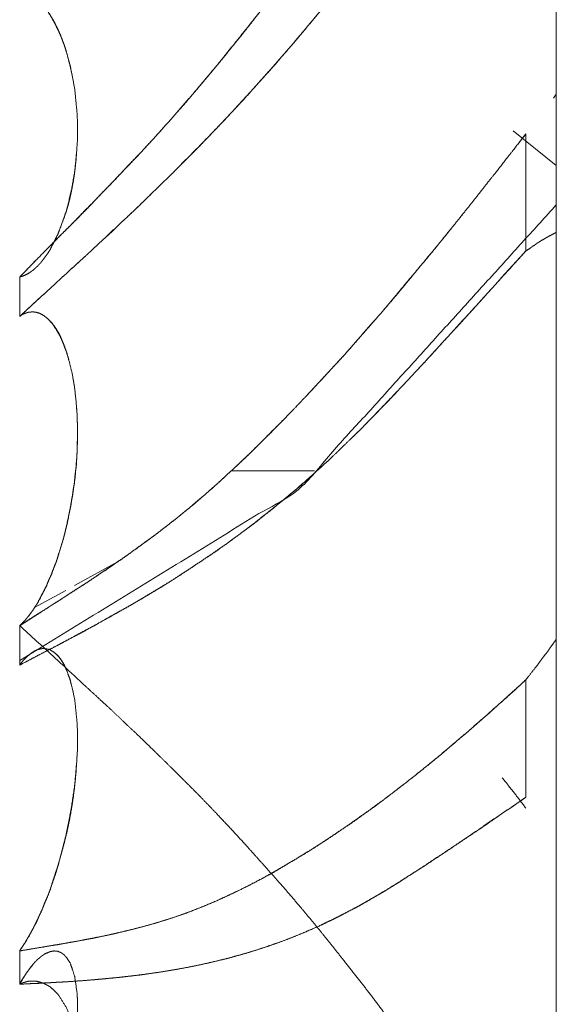
# Model space of a CAD drawing. Units: millimetres. Extents: x 1968 to 9305, y 379 to 6037.
# Drawn here: x 6260 to 6261, y 4041 to 4043 of the extents above; entities that cross this region are included whole.
import ezdxf

# ---------------------------------------------------------------- set-up
doc = ezdxf.new("R2010")
doc.units = ezdxf.units.MM
doc.layers.add('Trimetric', color=7, linetype='Continuous')

msp = doc.modelspace()

# ---------------------------------------------------------------- linework, layer by layer
at = {"layer": 'Trimetric', "color": 41, "linetype": 'Continuous', "lineweight": 18}
msp.add_line((6260.73, 2197.2209), (6260.73, 4186.6611), dxfattribs=at)
at = {"layer": 'Trimetric', "color": 122, "linetype": 'Continuous', "lineweight": 18}
for p, q in [((6260.7251, 4042.5369), (6260.73, 4042.5435)), ((6260.6577, 4042.4819), (6260.73, 4042.4236)), ((6260.6675, 4042.4622), (6260.6787, 4042.477)), ((6260.3242, 4041.9111), (6260.1841, 4041.9111)), ((6260.1841, 4041.9111), (6260.3242, 4041.9111)), ((6259.9209, 4041.719), (6259.9941, 4041.759)), ((6259.854, 4041.6821), (6259.9062, 4041.7107))]:
    msp.add_line(p, q, dxfattribs=at)
for points, knots in [([(6259.8289, 4042.2365), (6259.8414, 4042.2494), (6259.8534, 4042.262), (6259.8672, 4042.2755), (6259.8805, 4042.2891), (6259.895, 4042.304), (6259.9096, 4042.3185), (6259.9248, 4042.3341), (6259.94, 4042.3499), (6259.9499, 4042.3595), (6259.9777, 4042.3883), (6259.9962, 4042.4078), (6260.0247, 4042.4372), (6260.0524, 4042.4673), (6260.071, 4042.4879), (6260.0895, 4042.5087), (6260.1074, 4042.5295), (6260.1259, 4042.5507), (6260.1437, 4042.5719), (6260.1616, 4042.5934), (6260.1828, 4042.6198), (6260.2046, 4042.6463), (6260.2363, 4042.6869), (6260.2674, 4042.728), (6260.3071, 4042.7796), (6260.3461, 4042.8321), (6260.3805, 4042.8794), (6260.4149, 4042.9274), (6260.4454, 4042.9694), (6260.4751, 4043.0117), (6260.5227, 4043.0792), (6260.5446, 4043.1109), (6260.5664, 4043.143), (6260.5869, 4043.1725), (6260.6074, 4043.2022), (6260.6259, 4043.2297), (6260.6451, 4043.2568), (6260.6623, 4043.2819), (6260.6789, 4043.3071)], [0, 0, 0.013146, 0.025784, 0.039955, 0.053784, 0.068979, 0.084002, 0.09988, 0.115931, 0.126005, 0.155202, 0.174841, 0.204721, 0.234621, 0.254792, 0.275142, 0.295175, 0.315707, 0.335924, 0.356326, 0.381061, 0.4061, 0.44377, 0.481337, 0.528855, 0.576659, 0.619349, 0.66243, 0.700291, 0.738069, 0.798356, 0.826482, 0.854808, 0.880995, 0.907381, 0.931554, 0.955804, 0.978036, 1, 1]), ([(6260.6789, 4043.3071), (6260.6537, 4043.27), (6260.6286, 4043.233), (6260.616, 4043.2145), (6260.6028, 4043.1959), (6260.5902, 4043.1771), (6260.5776, 4043.1586), (6260.5651, 4043.1414), (6260.5532, 4043.1238), (6260.5413, 4043.106), (6260.5287, 4043.0878), (6260.5155, 4043.0693), (6260.5022, 4043.0504), (6260.489, 4043.0312), (6260.4573, 4042.9866), (6260.4401, 4042.9618), (6260.4229, 4042.9376), (6260.4057, 4042.9138), (6260.3891, 4042.8907), (6260.3719, 4042.8679), (6260.3243, 4042.803), (6260.2959, 4042.7653), (6260.2674, 4042.728), (6260.2575, 4042.7141), (6260.2363, 4042.6869), (6260.2258, 4042.6734), (6260.1914, 4042.6304), (6260.1768, 4042.6119), (6260.1616, 4042.5934), (6260.1331, 4042.5596), (6260.1054, 4042.5265), (6260.0789, 4042.4968), (6260.0524, 4042.4673), (6260.0319, 4042.4452), (6260.0108, 4042.4234), (6259.9896, 4042.4005), (6259.9678, 4042.3784), (6259.946, 4042.3552), (6259.9235, 4042.3324), (6259.8997, 4042.3089), (6259.8765, 4042.2854), (6259.8289, 4042.2365)], [0, 0, 0.032678, 0.065355, 0.081694, 0.098309, 0.114848, 0.131187, 0.146736, 0.162205, 0.177874, 0.194013, 0.210628, 0.22744, 0.24445, 0.284443, 0.306477, 0.328116, 0.349558, 0.370326, 0.391186, 0.449904, 0.48438, 0.518664, 0.531125, 0.556239, 0.568795, 0.608989, 0.626183, 0.643679, 0.67589, 0.70742, 0.736492, 0.765384, 0.787423, 0.809618, 0.83234, 0.855046, 0.878273, 0.901662, 0.926075, 0.950146, 1, 1]), ([(6259.8289, 4042.1704), (6259.9016, 4042.2372), (6259.9202, 4042.2544), (6259.9393, 4042.2716), (6259.9539, 4042.2854), (6259.9691, 4042.2993), (6259.9837, 4042.3126), (6259.9975, 4042.3261), (6260.0108, 4042.3387), (6260.0247, 4042.3516), (6260.0498, 4042.3761), (6260.0763, 4042.4019), (6260.1027, 4042.428), (6260.1318, 4042.4571), (6260.1603, 4042.4869), (6260.1834, 4042.5113), (6260.2066, 4042.5361), (6260.237, 4042.5702), (6260.2681, 4042.6053), (6260.2853, 4042.6251), (6260.3025, 4042.6456), (6260.317, 4042.6628), (6260.3316, 4042.6803), (6260.3428, 4042.6946), (6260.3547, 4042.7091), (6260.364, 4042.7207), (6260.3726, 4042.7319), (6260.3905, 4042.7544), (6260.4083, 4042.7772), (6260.4255, 4042.7994), (6260.442, 4042.8219), (6260.4586, 4042.844), (6260.4751, 4042.8659), (6260.5254, 4042.934), (6260.5512, 4042.9684), (6260.5763, 4043.0028), (6260.6008, 4043.0352), (6260.6246, 4043.0673), (6260.6517, 4043.104), (6260.6789, 4043.1404)], [0, 0, 0.076377, 0.09592, 0.11584, 0.131395, 0.147324, 0.16253, 0.17754, 0.191649, 0.206306, 0.233432, 0.262004, 0.290756, 0.322581, 0.354414, 0.380463, 0.406698, 0.442015, 0.478245, 0.498549, 0.519242, 0.536661, 0.554277, 0.568295, 0.582833, 0.594295, 0.60524, 0.627446, 0.649852, 0.67154, 0.693124, 0.714503, 0.735677, 0.801145, 0.834389, 0.867329, 0.898732, 0.929624, 0.964914, 1, 1]), ([(6260.6789, 4043.1404), (6260.6669, 4043.1238), (6260.6544, 4043.1073), (6260.6411, 4043.0901), (6260.6286, 4043.0729), (6260.6154, 4043.0557), (6260.6028, 4043.0382), (6260.5763, 4043.0025), (6260.5419, 4042.9562), (6260.5247, 4042.9333), (6260.5082, 4042.9105), (6260.4917, 4042.8884), (6260.4751, 4042.8659), (6260.4652, 4042.8523), (6260.4546, 4042.8388), (6260.4348, 4042.8116), (6260.4242, 4042.7981), (6260.4143, 4042.7848), (6260.4037, 4042.7716), (6260.3938, 4042.7584), (6260.3726, 4042.7319), (6260.3561, 4042.7104), (6260.3389, 4042.6893), (6260.321, 4042.6678), (6260.3038, 4042.6469), (6260.2859, 4042.6258), (6260.2681, 4042.6053), (6260.2496, 4042.5838), (6260.2304, 4042.5629), (6260.2125, 4042.5431), (6260.1947, 4042.5236), (6260.1775, 4042.505), (6260.1603, 4042.4869), (6260.1417, 4042.4677), (6260.1232, 4042.4488), (6260.1047, 4042.4303), (6260.0868, 4042.4118), (6260.0498, 4042.3761), (6260.0293, 4042.3559), (6260.0081, 4042.336), (6259.9896, 4042.3188), (6259.9711, 4042.3013), (6259.9393, 4042.2716), (6259.9102, 4042.2451), (6259.8811, 4042.2183), (6259.8547, 4042.1945), (6259.8289, 4042.1704)], [0, 0, 0.015755, 0.031815, 0.048591, 0.065061, 0.081837, 0.098514, 0.132883, 0.177481, 0.199575, 0.221365, 0.242743, 0.264327, 0.277318, 0.290618, 0.316601, 0.329901, 0.342687, 0.355786, 0.368572, 0.39477, 0.415741, 0.436828, 0.458437, 0.479326, 0.50074, 0.521765, 0.543704, 0.565602, 0.586244, 0.606697, 0.626239, 0.645595, 0.666211, 0.686645, 0.706897, 0.72679, 0.766577, 0.788819, 0.811252, 0.830794, 0.850511, 0.884161, 0.914574, 0.945158, 0.972681, 1, 1]), ([(6259.8957, 4042.3152), (6259.9069, 4042.3453), (6259.9116, 4042.3615), (6259.9155, 4042.3784), (6259.9188, 4042.3959), (6259.9215, 4042.4138), (6259.9235, 4042.432), (6259.9248, 4042.4505), (6259.9261, 4042.4703), (6259.9261, 4042.4902), (6259.9254, 4042.5097), (6259.9235, 4042.5295), (6259.9215, 4042.551), (6259.9175, 4042.5728), (6259.9129, 4042.593), (6259.9076, 4042.6132), (6259.903, 4042.6277), (6259.8977, 4042.642), (6259.8917, 4042.6545), (6259.8858, 4042.6668), (6259.8791, 4042.6777), (6259.8725, 4042.6873), (6259.8699, 4042.6906), (6259.8666, 4042.6939), (6259.8613, 4042.6998), (6259.8586, 4042.7025), (6259.8567, 4042.7035), (6259.8553, 4042.7048), (6259.8527, 4042.7068), (6259.85, 4042.7088), (6259.8474, 4042.7104), (6259.8448, 4042.7118), (6259.8421, 4042.7127), (6259.8395, 4042.7141), (6259.8342, 4042.7154), (6259.8289, 4042.7161)], [0, 0, 0.073029, 0.111339, 0.150725, 0.191271, 0.232309, 0.273901, 0.316106, 0.361311, 0.406417, 0.450796, 0.496126, 0.545198, 0.595627, 0.642676, 0.690084, 0.724795, 0.759286, 0.790896, 0.821827, 0.850836, 0.877318, 0.886946, 0.897577, 0.915682, 0.924187, 0.92923, 0.933482, 0.941, 0.948517, 0.955609, 0.962333, 0.968756, 0.97548, 0.987878, 1, 1]), ([(6259.8289, 4042.2365), (6259.8302, 4042.2372), (6259.8322, 4042.2375), (6259.8335, 4042.2378), (6259.8348, 4042.2385), (6259.8368, 4042.2391), (6259.8395, 4042.2405), (6259.8421, 4042.2418), (6259.8434, 4042.2428), (6259.8461, 4042.2441), (6259.8474, 4042.2451), (6259.8487, 4042.2458), (6259.8494, 4042.2467), (6259.8507, 4042.2477), (6259.852, 4042.2484), (6259.8527, 4042.2494), (6259.854, 4042.2504), (6259.8547, 4042.251), (6259.856, 4042.252), (6259.8567, 4042.2527), (6259.8573, 4042.2537), (6259.8586, 4042.2544), (6259.8593, 4042.2553), (6259.8606, 4042.2567), (6259.8613, 4042.2577), (6259.8626, 4042.259), (6259.8639, 4042.2603), (6259.8646, 4042.261), (6259.8653, 4042.262), (6259.8659, 4042.2626), (6259.8666, 4042.2636), (6259.8672, 4042.2643), (6259.8712, 4042.2699), (6259.8758, 4042.2759), (6259.8798, 4042.2821), (6259.8831, 4042.2888), (6259.8864, 4042.295), (6259.8897, 4042.302), (6259.893, 4042.3083), (6259.8957, 4042.3152), (6259.9069, 4042.3466), (6259.9155, 4042.381), (6259.9215, 4042.4151), (6259.9248, 4042.4505), (6259.9261, 4042.4703), (6259.9261, 4042.4902), (6259.9254, 4042.5097), (6259.9235, 4042.5295), (6259.9215, 4042.5507), (6259.9175, 4042.5722), (6259.9135, 4042.5927), (6259.9076, 4042.6132), (6259.9036, 4042.6264), (6259.8983, 4042.6397), (6259.893, 4042.6526), (6259.8864, 4042.6648), (6259.8798, 4042.6767), (6259.8725, 4042.6873), (6259.8705, 4042.6893), (6259.8692, 4042.6916), (6259.8653, 4042.6955), (6259.8633, 4042.6979), (6259.8613, 4042.6998), (6259.8586, 4042.7018), (6259.8567, 4042.7038), (6259.854, 4042.7058), (6259.852, 4042.7075), (6259.8467, 4042.7108), (6259.8441, 4042.7121), (6259.8408, 4042.7134), (6259.8381, 4042.7144), (6259.8315, 4042.7157), (6259.8289, 4042.7161)], [0, 0, 0.002704, 0.006381, 0.008874, 0.011578, 0.015401, 0.020809, 0.026216, 0.029239, 0.034647, 0.03767, 0.040373, 0.042553, 0.045576, 0.04828, 0.05046, 0.053482, 0.055192, 0.058215, 0.059925, 0.062105, 0.064809, 0.066989, 0.070409, 0.072589, 0.076009, 0.079429, 0.081139, 0.083318, 0.085028, 0.087208, 0.088918, 0.101499, 0.115285, 0.128871, 0.14239, 0.155371, 0.169433, 0.182413, 0.196, 0.257002, 0.321813, 0.385028, 0.449999, 0.486354, 0.522629, 0.558319, 0.594774, 0.633637, 0.673598, 0.711778, 0.750809, 0.776057, 0.802103, 0.827588, 0.853016, 0.877914, 0.901392, 0.906522, 0.911396, 0.921656, 0.92723, 0.93236, 0.938406, 0.943536, 0.949581, 0.954303, 0.96571, 0.971118, 0.977629, 0.982795, 0.995126, 1, 1]), ([(6260.6789, 4042.4769), (6260.659, 4042.4511), (6260.6484, 4042.4379), (6260.6286, 4042.4121), (6260.618, 4042.3992), (6260.6028, 4042.3797), (6260.5724, 4042.3413), (6260.5571, 4042.3225), (6260.5261, 4042.2841), (6260.4645, 4042.2104), (6260.4348, 4042.175), (6260.4136, 4042.1512), (6260.3931, 4042.1274), (6260.3726, 4042.1042), (6260.3514, 4042.0814), (6260.3104, 4042.0371), (6260.2965, 4042.0228), (6260.2833, 4042.0086), (6260.2654, 4041.9901), (6260.2476, 4041.9722), (6260.2337, 4041.9587), (6260.2205, 4041.9455), (6260.2099, 4041.9352), (6260.1993, 4041.9253), (6260.1914, 4041.918), (6260.1841, 4041.9111)], [0, 0, 0.04325, 0.065764, 0.109014, 0.131186, 0.164067, 0.229137, 0.261328, 0.326948, 0.454574, 0.516025, 0.558363, 0.600123, 0.64122, 0.682583, 0.762823, 0.789241, 0.815052, 0.849243, 0.882806, 0.908603, 0.933465, 0.953046, 0.972324, 0.986633, 1, 1]), ([(6260.7298, 4042.3575), (6260.2965, 4041.8796), (6259.8289, 4041.5932)], [0, 0, 0.540501, 1, 1]), ([(6260.1841, 4041.9111), (6260.188, 4041.915), (6260.1927, 4041.919), (6260.2046, 4041.9306), (6260.2165, 4041.9418), (6260.2363, 4041.9613), (6260.2555, 4041.9808), (6260.2833, 4042.0086), (6260.3104, 4042.0371), (6260.3428, 4042.0718), (6260.3752, 4042.1072), (6260.405, 4042.1409), (6260.4348, 4042.175), (6260.4639, 4042.209), (6260.4923, 4042.2434), (6260.5194, 4042.2759), (6260.5459, 4042.3083), (6260.5717, 4042.3407)], [0, 0, 0.009691, 0.020221, 0.048893, 0.077171, 0.125224, 0.17247, 0.240308, 0.308166, 0.390185, 0.473044, 0.550724, 0.628834, 0.706196, 0.783261, 0.856232, 0.928474, 1, 1]), ([(6260.7298, 4042.3116), (6260.7265, 4042.3096), (6260.7192, 4042.3059), (6260.7159, 4042.304), (6260.7119, 4042.302), (6260.7086, 4042.2997), (6260.7046, 4042.2977), (6260.7013, 4042.2954), (6260.6974, 4042.2931), (6260.6941, 4042.2904), (6260.6901, 4042.2881), (6260.6868, 4042.2854), (6260.6789, 4042.2802)], [0, 0, 0.064285, 0.199873, 0.264159, 0.338116, 0.405403, 0.47936, 0.546648, 0.623229, 0.693823, 0.770404, 0.840997, 1, 1]), ([(6260.3276, 4041.9111), (6260.3349, 4041.9173), (6260.3415, 4041.9236), (6260.3488, 4041.9299), (6260.3554, 4041.9365), (6260.3686, 4041.9491), (6260.3752, 4041.9557), (6260.3885, 4041.9683), (6260.3951, 4041.9749), (6260.4017, 4041.9812), (6260.4077, 4041.9875), (6260.4143, 4041.9941), (6260.4202, 4042.0004), (6260.4268, 4042.0066), (6260.4328, 4042.0133), (6260.4387, 4042.0195), (6260.4454, 4042.0258), (6260.4573, 4042.0384), (6260.4632, 4042.045), (6260.4751, 4042.0576), (6260.4811, 4042.0639), (6260.4864, 4042.0698), (6260.4983, 4042.0824), (6260.5042, 4042.0887), (6260.5234, 4042.1095), (6260.5426, 4042.1307), (6260.5638, 4042.1535), (6260.5849, 4042.1766), (6260.6074, 4042.2014), (6260.6299, 4042.2266), (6260.6789, 4042.2802)], [0, 0, 0.018859, 0.036756, 0.055616, 0.073966, 0.10976, 0.12811, 0.163905, 0.182255, 0.200152, 0.217132, 0.235482, 0.252462, 0.27036, 0.287816, 0.304796, 0.322694, 0.356654, 0.374111, 0.408071, 0.425051, 0.440675, 0.474635, 0.491615, 0.547172, 0.603207, 0.664265, 0.725799, 0.791479, 0.857642, 1, 1]), ([(6260.6789, 4042.2802), (6260.665, 4042.2649), (6260.6517, 4042.2501), (6260.6372, 4042.2345), (6260.6233, 4042.219), (6260.5942, 4042.1872), (6260.5796, 4042.171), (6260.5644, 4042.1548), (6260.5499, 4042.1383), (6260.5347, 4042.1221), (6260.5194, 4042.1052), (6260.5042, 4042.0887), (6260.4738, 4042.0562), (6260.4169, 4041.9967)], [0, 0, 0.053375, 0.104966, 0.160133, 0.214144, 0.325736, 0.382167, 0.439757, 0.496828, 0.554418, 0.613269, 0.671486, 0.786666, 1, 1]), ([(6259.8289, 4042.2365), (6259.8302, 4042.2368), (6259.8315, 4042.2375), (6259.8335, 4042.2378), (6259.8362, 4042.2391), (6259.8381, 4042.2398), (6259.8408, 4042.2411), (6259.8441, 4042.2428), (6259.8467, 4042.2448), (6259.8481, 4042.2458)], [0, 0, 0.063363, 0.132089, 0.225568, 0.363021, 0.460215, 0.597668, 0.769484, 0.923161, 1, 1]), ([(6259.9228, 4041.9111), (6259.9235, 4041.9164), (6259.9235, 4041.9216), (6259.9248, 4041.9322), (6259.9248, 4041.9375), (6259.9254, 4041.9428), (6259.9254, 4041.9534), (6259.9254, 4041.9587), (6259.9261, 4041.964), (6259.9261, 4041.9742), (6259.9261, 4041.9795), (6259.9261, 4041.9898), (6259.9254, 4041.9947), (6259.9254, 4042.0047), (6259.9235, 4042.0288), (6259.9208, 4042.0529), (6259.9169, 4042.0751), (6259.9116, 4042.0966), (6259.9076, 4042.1108), (6259.9023, 4042.124), (6259.897, 4042.1366), (6259.8904, 4042.1482), (6259.8838, 4042.1584), (6259.8758, 4042.1667), (6259.8745, 4042.168), (6259.8725, 4042.1694), (6259.8712, 4042.1707), (6259.8692, 4042.172), (6259.8653, 4042.174), (6259.8613, 4042.176), (6259.8586, 4042.1766), (6259.8567, 4042.1773), (6259.854, 4042.1776), (6259.852, 4042.178), (6259.8494, 4042.178), (6259.8467, 4042.1776), (6259.8434, 4042.1773), (6259.8408, 4042.1766), (6259.8381, 4042.1756), (6259.8348, 4042.1743), (6259.8315, 4042.1723), (6259.8289, 4042.1704)], [0, 0, 0.016746, 0.033363, 0.066855, 0.083472, 0.100218, 0.133452, 0.150069, 0.166815, 0.19901, 0.215627, 0.247822, 0.263538, 0.294695, 0.370765, 0.447033, 0.517724, 0.587245, 0.633609, 0.678351, 0.721172, 0.763037, 0.801351, 0.837343, 0.843218, 0.850707, 0.856582, 0.864071, 0.878004, 0.891938, 0.900502, 0.907071, 0.915444, 0.921761, 0.930069, 0.938443, 0.94888, 0.957444, 0.966317, 0.977503, 0.989614, 1, 1]), ([(6259.9228, 4041.9111), (6259.9241, 4041.9216), (6259.9241, 4041.9269), (6259.9248, 4041.9322), (6259.9248, 4041.9375), (6259.9254, 4041.9428), (6259.9254, 4041.9534), (6259.9261, 4041.9584), (6259.9261, 4041.9689), (6259.9261, 4041.9792), (6259.9261, 4041.9894), (6259.9254, 4041.9944), (6259.9254, 4042.0047), (6259.9235, 4042.0291), (6259.9208, 4042.0536), (6259.9169, 4042.0754), (6259.9116, 4042.0966), (6259.9049, 4042.1184), (6259.901, 4042.128), (6259.897, 4042.1373), (6259.8924, 4042.1459), (6259.8871, 4042.1541), (6259.8818, 4042.1608), (6259.8758, 4042.1667), (6259.8699, 4042.1713), (6259.8639, 4042.175), (6259.8626, 4042.1756), (6259.8613, 4042.176), (6259.8593, 4042.1766), (6259.8567, 4042.1773), (6259.8547, 4042.1776), (6259.852, 4042.178)], [0, 0, 0.036325, 0.054347, 0.07251, 0.090532, 0.108695, 0.144739, 0.161785, 0.197829, 0.232747, 0.267666, 0.284711, 0.319629, 0.403256, 0.487094, 0.562655, 0.636963, 0.714643, 0.749995, 0.784308, 0.81757, 0.851003, 0.879853, 0.908526, 0.934212, 0.957973, 0.963011, 0.967655, 0.974779, 0.984067, 0.990919, 1, 1]), ([(6259.8289, 4041.6514), (6259.8302, 4041.6528), (6259.8315, 4041.6544), (6259.8335, 4041.6557), (6259.8362, 4041.659), (6259.8381, 4041.6604), (6259.8395, 4041.6624), (6259.8421, 4041.6657), (6259.8441, 4041.6676), (6259.8467, 4041.6716), (6259.8481, 4041.6736), (6259.85, 4041.6756), (6259.8514, 4041.6779), (6259.8527, 4041.6799), (6259.8553, 4041.6845), (6259.8573, 4041.6868), (6259.8586, 4041.6891), (6259.86, 4041.6918), (6259.8613, 4041.6941), (6259.8639, 4041.6994), (6259.8719, 4041.7139), (6259.8785, 4041.7292), (6259.8851, 4041.7457), (6259.8917, 4041.7632), (6259.897, 4041.7804), (6259.9023, 4041.7979), (6259.9069, 4041.8161), (6259.9109, 4041.835), (6259.9129, 4041.8443), (6259.9149, 4041.8538), (6259.9162, 4041.8631), (6259.9182, 4041.8727), (6259.9208, 4041.8919), (6259.9221, 4041.9015), (6259.9228, 4041.9111)], [0, 0, 0.006655, 0.014187, 0.02267, 0.037735, 0.046218, 0.0547, 0.069765, 0.079747, 0.096713, 0.105196, 0.115178, 0.124662, 0.133145, 0.152113, 0.162958, 0.172443, 0.182964, 0.192448, 0.213492, 0.272451, 0.331457, 0.394807, 0.461445, 0.525447, 0.590573, 0.657336, 0.725859, 0.759545, 0.794382, 0.827655, 0.862492, 0.931367, 0.965804, 1, 1]), ([(6260.3276, 4041.9111), (6260.321, 4041.9048), (6260.3137, 4041.8985), (6260.3071, 4041.8922), (6260.2926, 4041.8796), (6260.2846, 4041.8734), (6260.2773, 4041.8671), (6260.2701, 4041.8611), (6260.2621, 4041.8548), (6260.2549, 4041.8486), (6260.2469, 4041.8423), (6260.231, 4041.8297), (6260.2231, 4041.8234), (6260.2145, 4041.8171), (6260.2066, 4041.8112), (6260.1808, 4041.7923), (6260.155, 4041.7738), (6260.1179, 4041.7493), (6260.0816, 4041.7255), (6260.0564, 4041.71), (6260.0306, 4041.6948), (6260.0095, 4041.6825), (6259.9883, 4041.6706), (6259.9552, 4041.6521), (6259.9321, 4041.6399), (6259.9096, 4041.6276), (6259.8884, 4041.6164), (6259.8672, 4041.6055), (6259.8481, 4041.5955), (6259.8289, 4041.5853)], [0, 0, 0.015265, 0.03135, 0.046615, 0.078786, 0.095725, 0.11181, 0.127539, 0.144478, 0.160563, 0.177502, 0.211379, 0.228317, 0.246137, 0.262737, 0.316195, 0.369329, 0.443611, 0.51636, 0.565807, 0.615915, 0.656822, 0.697455, 0.760877, 0.80469, 0.847528, 0.88763, 0.927475, 0.963609, 1, 1]), ([(6259.8289, 4041.6514), (6259.8428, 4041.6604), (6259.8567, 4041.669), (6259.8712, 4041.6786), (6259.8864, 4041.6881), (6259.9182, 4041.7087), (6259.938, 4041.7212), (6259.9572, 4041.7341), (6259.983, 4041.7513), (6260.0081, 4041.7688), (6260.0359, 4041.7887), (6260.063, 4041.8089), (6260.0802, 4041.8221), (6260.0974, 4041.8357), (6260.1239, 4041.8575), (6260.153, 4041.8826), (6260.1682, 4041.8968), (6260.1841, 4041.9111)], [0, 0, 0.037467, 0.074533, 0.114076, 0.154881, 0.240635, 0.293929, 0.346375, 0.41672, 0.486247, 0.563708, 0.640398, 0.689627, 0.739317, 0.81714, 0.904392, 0.951642, 1, 1]), ([(6260.1841, 4041.9111), (6260.1768, 4041.9048), (6260.1702, 4041.8982), (6260.157, 4041.8863), (6260.1503, 4041.8806), (6260.1437, 4041.8747), (6260.1378, 4041.8694), (6260.1312, 4041.8641), (6260.1252, 4041.8591), (6260.1193, 4041.8538), (6260.114, 4041.8492), (6260.108, 4041.8446), (6260.1027, 4041.84), (6260.0974, 4041.8357), (6260.0756, 4041.8185), (6260.0538, 4041.8019), (6260.0306, 4041.7851), (6260.0081, 4041.7688), (6259.987, 4041.7543), (6259.9658, 4041.7401), (6259.944, 4041.7252), (6259.9215, 4041.711), (6259.899, 4041.6961), (6259.8758, 4041.6815), (6259.852, 4041.6666), (6259.8289, 4041.6514)], [0, 0, 0.021812, 0.043035, 0.083414, 0.10311, 0.1233, 0.141371, 0.160589, 0.17817, 0.196241, 0.212193, 0.229304, 0.245257, 0.260725, 0.323772, 0.385902, 0.450888, 0.513779, 0.572055, 0.62991, 0.689849, 0.750218, 0.811402, 0.873441, 0.93715, 1, 1]), ([(6259.8289, 4041.6514), (6259.8302, 4041.6531), (6259.8322, 4041.6544), (6259.8348, 4041.6577), (6259.8368, 4041.659), (6259.8395, 4041.6624), (6259.8421, 4041.6657), (6259.8448, 4041.669), (6259.8474, 4041.6723), (6259.8481, 4041.6736), (6259.8507, 4041.6769), (6259.8514, 4041.6782), (6259.8527, 4041.6799), (6259.8534, 4041.6812), (6259.8547, 4041.6825), (6259.856, 4041.6852), (6259.8567, 4041.6865), (6259.858, 4041.6878), (6259.8586, 4041.6891), (6259.86, 4041.6911), (6259.8606, 4041.6921), (6259.8606, 4041.6931), (6259.8619, 4041.6951), (6259.8626, 4041.6958), (6259.8639, 4041.6984), (6259.8639, 4041.6994), (6259.8672, 4041.7053), (6259.8705, 4041.712), (6259.8739, 4041.7182), (6259.8765, 4041.7249), (6259.8791, 4041.7311), (6259.8825, 4041.7378), (6259.8844, 4041.744), (6259.8871, 4041.7507), (6259.8897, 4041.7569), (6259.8917, 4041.7632), (6259.895, 4041.7735), (6259.9016, 4041.7946), (6259.9043, 4041.8052), (6259.9069, 4041.8161), (6259.9096, 4041.8267), (6259.9116, 4041.8376), (6259.9155, 4041.8588), (6259.9175, 4041.8697), (6259.9188, 4041.88), (6259.9208, 4041.8906), (6259.9215, 4041.9008), (6259.9228, 4041.9111)], [0, 0, 0.007521, 0.015992, 0.031035, 0.039505, 0.054548, 0.069591, 0.084634, 0.099677, 0.10493, 0.119973, 0.125226, 0.132748, 0.138001, 0.144646, 0.155152, 0.160406, 0.16705, 0.172304, 0.180774, 0.185009, 0.188533, 0.197004, 0.200326, 0.210833, 0.214357, 0.238544, 0.26481, 0.290031, 0.315334, 0.33955, 0.365816, 0.389221, 0.414524, 0.43874, 0.462145, 0.500407, 0.57917, 0.617916, 0.657802, 0.696548, 0.735947, 0.812435, 0.851834, 0.88855, 0.926794, 0.963284, 1, 1]), ([(6259.8289, 4041.5853), (6259.8448, 4041.5936), (6259.86, 4041.6018), (6259.8758, 4041.6098), (6259.8917, 4041.618), (6259.9023, 4041.6237), (6259.9235, 4041.6349), (6259.934, 4041.6405), (6259.9446, 4041.6465), (6259.9552, 4041.6521), (6259.977, 4041.6647), (6259.9995, 4041.6772), (6260.0207, 4041.6891), (6260.0419, 4041.7017), (6260.0816, 4041.7255), (6260.11, 4041.744), (6260.1384, 4041.7629), (6260.1728, 4041.7864), (6260.2066, 4041.8112), (6260.2198, 4041.8211), (6260.233, 4041.8317), (6260.2502, 4041.8452), (6260.2674, 4041.8591), (6260.2813, 4041.8704), (6260.2952, 4041.882), (6260.3051, 4041.8909), (6260.315, 4041.8995), (6260.3217, 4041.9054), (6260.3276, 4041.9111)], [0, 0, 0.029949, 0.058921, 0.088619, 0.118568, 0.13862, 0.178725, 0.198777, 0.219094, 0.239146, 0.281291, 0.324398, 0.365033, 0.406222, 0.483664, 0.540455, 0.59755, 0.667235, 0.737297, 0.764966, 0.793313, 0.829958, 0.866947, 0.896851, 0.927105, 0.94944, 0.971409, 0.986299, 1, 1]), ([(6259.8289, 4041.6514), (6259.8653, 4041.6184), (6259.9016, 4041.585), (6259.9202, 4041.5678), (6259.9393, 4041.5502), (6259.9539, 4041.5367), (6259.9691, 4041.5225), (6259.9837, 4041.5092), (6259.9975, 4041.496), (6260.0108, 4041.4831), (6260.0247, 4041.4705), (6260.0498, 4041.4461), (6260.0763, 4041.4203), (6260.1027, 4041.3941), (6260.1318, 4041.365), (6260.1603, 4041.3353), (6260.1834, 4041.3108), (6260.2066, 4041.2856), (6260.237, 4041.2516), (6260.2681, 4041.2169), (6260.2853, 4041.197), (6260.3025, 4041.1765), (6260.317, 4041.1593), (6260.3316, 4041.1418), (6260.3428, 4041.1276), (6260.3547, 4041.113), (6260.364, 4041.1014), (6260.3726, 4041.0902), (6260.3905, 4041.0674), (6260.4083, 4041.0449), (6260.4255, 4041.0224), (6260.4586, 4040.9781), (6260.4751, 4040.9562), (6260.5254, 4040.8881), (6260.5512, 4040.8537), (6260.5763, 4040.819), (6260.6008, 4040.7869), (6260.6246, 4040.7545), (6260.6789, 4040.6817)], [0, 0, 0.038023, 0.076218, 0.095764, 0.11586, 0.131242, 0.147348, 0.162557, 0.177391, 0.19168, 0.206167, 0.233298, 0.261875, 0.290632, 0.322463, 0.354302, 0.380355, 0.406783, 0.442106, 0.478151, 0.498459, 0.519156, 0.536578, 0.554196, 0.568217, 0.582758, 0.594222, 0.605169, 0.62758, 0.649789, 0.671684, 0.714449, 0.735627, 0.801106, 0.834356, 0.867508, 0.898713, 0.929816, 1, 1]), ([(6260.6789, 4041.5608), (6260.6841, 4041.5674), (6260.6947, 4041.5807), (6260.7, 4041.5876), (6260.7046, 4041.5942), (6260.7099, 4041.6012), (6260.7152, 4041.6078), (6260.7199, 4041.6147), (6260.7252, 4041.622), (6260.7298, 4041.6289)], [0, 0, 0.099526, 0.298577, 0.401166, 0.496031, 0.59862, 0.698146, 0.79622, 0.901926, 1, 1]), ([(6259.8289, 4041.1057), (6259.8302, 4041.108), (6259.8322, 4041.1107), (6259.8348, 4041.1153), (6259.8368, 4041.1176), (6259.8395, 4041.1223), (6259.8421, 4041.1269), (6259.8448, 4041.1315), (6259.8461, 4041.1338), (6259.8474, 4041.1358), (6259.8487, 4041.1381), (6259.8494, 4041.1401), (6259.8507, 4041.1424), (6259.852, 4041.1444), (6259.8527, 4041.1464), (6259.854, 4041.1484), (6259.8547, 4041.1504), (6259.856, 4041.1524), (6259.8573, 4041.1557), (6259.8586, 4041.1577), (6259.86, 4041.161), (6259.8606, 4041.1623), (6259.8613, 4041.1639), (6259.8626, 4041.1666), (6259.8639, 4041.1692), (6259.8646, 4041.1702), (6259.8646, 4041.1715), (6259.8659, 4041.1735), (6259.8666, 4041.1752), (6259.8672, 4041.1765), (6259.8712, 4041.1871), (6259.8758, 4041.1973), (6259.8798, 4041.2076), (6259.8831, 4041.2182), (6259.8864, 4041.2281), (6259.8897, 4041.2384), (6259.893, 4041.2479), (6259.8957, 4041.2579), (6259.9069, 4041.3012), (6259.9155, 4041.3449), (6259.9215, 4041.3855), (6259.9248, 4041.4255), (6259.9261, 4041.4467), (6259.9261, 4041.4676), (6259.9254, 4041.4874), (6259.9235, 4041.5062), (6259.9215, 4041.5261), (6259.9175, 4041.5449), (6259.9135, 4041.5615), (6259.9076, 4041.577), (6259.9036, 4041.586), (6259.8983, 4041.5942), (6259.893, 4041.6012), (6259.8864, 4041.6068), (6259.8798, 4041.6111), (6259.8725, 4041.6127), (6259.8705, 4041.6131), (6259.8672, 4041.6131), (6259.8633, 4041.6124), (6259.8613, 4041.6117), (6259.8586, 4041.6111), (6259.8567, 4041.6101), (6259.854, 4041.6091), (6259.852, 4041.6078), (6259.8494, 4041.6061), (6259.8467, 4041.6041), (6259.8441, 4041.6018), (6259.8408, 4041.5995), (6259.8381, 4041.5965), (6259.8348, 4041.5932), (6259.8315, 4041.5893), (6259.8289, 4041.5853)], [0, 0, 0.004459, 0.009989, 0.018906, 0.024004, 0.032921, 0.041838, 0.050755, 0.055214, 0.059202, 0.06366, 0.067158, 0.071616, 0.075604, 0.079102, 0.08309, 0.086587, 0.090575, 0.096531, 0.100519, 0.106475, 0.108948, 0.111926, 0.116873, 0.121819, 0.123813, 0.126025, 0.130013, 0.132991, 0.135464, 0.154364, 0.173174, 0.191557, 0.210098, 0.227585, 0.245599, 0.262563, 0.279733, 0.354578, 0.428978, 0.497723, 0.564866, 0.600328, 0.635168, 0.668367, 0.700063, 0.733409, 0.765622, 0.794058, 0.82189, 0.83823, 0.854644, 0.869244, 0.88376, 0.896951, 0.909428, 0.912792, 0.918322, 0.92505, 0.928547, 0.933107, 0.936817, 0.941542, 0.94553, 0.950747, 0.956277, 0.962156, 0.968906, 0.975565, 0.983386, 0.992024, 1, 1]), ([(6259.8613, 4041.6117), (6259.8586, 4041.6111), (6259.8567, 4041.6104), (6259.854, 4041.6091), (6259.8527, 4041.6084), (6259.85, 4041.6065), (6259.8474, 4041.6048), (6259.8448, 4041.6028), (6259.8421, 4041.6005), (6259.8368, 4041.5952), (6259.8342, 4041.5922), (6259.8315, 4041.5889), (6259.8289, 4041.5853)], [0, 0, 0.063861, 0.11284, 0.182106, 0.21674, 0.294182, 0.367241, 0.444684, 0.527006, 0.702239, 0.795492, 0.894667, 1, 1]), ([(6259.8289, 4041.1057), (6259.8315, 4041.1104), (6259.8335, 4041.1127), (6259.8362, 4041.1173), (6259.8381, 4041.1196), (6259.8395, 4041.1219), (6259.8421, 4041.1272), (6259.8441, 4041.1295), (6259.8467, 4041.1348), (6259.8481, 4041.1375), (6259.85, 4041.1405), (6259.8514, 4041.1431), (6259.8527, 4041.1461), (6259.854, 4041.1487), (6259.856, 4041.1517), (6259.8573, 4041.1547), (6259.86, 4041.1606), (6259.8613, 4041.1639), (6259.8626, 4041.1669), (6259.8646, 4041.1702), (6259.8659, 4041.1735), (6259.8672, 4041.1765), (6259.8752, 4041.196), (6259.8825, 4041.2155), (6259.8897, 4041.2364), (6259.8957, 4041.2579), (6259.9016, 4041.2784), (6259.9069, 4041.2992), (6259.9116, 4041.3204), (6259.9155, 4041.3415), (6259.9188, 4041.3627), (6259.9215, 4041.3839), (6259.9235, 4041.4047), (6259.9261, 4041.4467), (6259.9261, 4041.4676), (6259.9254, 4041.4871), (6259.9235, 4041.5062), (6259.9215, 4041.5264), (6259.9175, 4041.5456), (6259.9129, 4041.5618), (6259.9076, 4041.577), (6259.903, 4041.5869), (6259.8977, 4041.5955), (6259.8917, 4041.6025)], [0, 0, 0.010224, 0.016069, 0.026293, 0.032139, 0.03725, 0.048593, 0.054438, 0.06578, 0.071451, 0.07831, 0.083981, 0.090225, 0.095897, 0.102755, 0.108999, 0.121489, 0.128318, 0.134562, 0.141956, 0.148785, 0.15503, 0.195415, 0.23534, 0.27765, 0.320414, 0.361349, 0.402562, 0.4441, 0.485386, 0.526457, 0.567352, 0.607478, 0.688161, 0.728106, 0.765536, 0.802507, 0.841371, 0.878924, 0.911236, 0.942116, 0.963107, 0.982463, 1, 1]), ([(6259.8289, 4041.1057), (6259.8414, 4041.1077), (6259.8672, 4041.112), (6259.8805, 4041.1143), (6259.895, 4041.1166), (6259.9096, 4041.1193), (6259.9248, 4041.1219), (6259.94, 4041.1249), (6259.9499, 4041.1266), (6259.9592, 4041.1286), (6259.9777, 4041.1322), (6259.9962, 4041.1365), (6260.0247, 4041.1434), (6260.0524, 4041.151), (6260.071, 4041.1567), (6260.0895, 4041.1626), (6260.1074, 4041.1689), (6260.1259, 4041.1758), (6260.1437, 4041.1831), (6260.1616, 4041.1907), (6260.2046, 4041.2109), (6260.2363, 4041.2274), (6260.2674, 4041.245), (6260.3071, 4041.2685), (6260.3461, 4041.2933), (6260.3805, 4041.3167), (6260.4149, 4041.3412), (6260.4454, 4041.3634), (6260.4751, 4041.3862), (6260.4989, 4041.405), (6260.5227, 4041.4242), (6260.5446, 4041.4424), (6260.5664, 4041.4609), (6260.5869, 4041.4785), (6260.6074, 4041.4963), (6260.6259, 4041.5129), (6260.6451, 4041.5297), (6260.6623, 4041.5453), (6260.6789, 4041.5608)], [0, 0, 0.01294, 0.039538, 0.053198, 0.068184, 0.083226, 0.098931, 0.114697, 0.124928, 0.13456, 0.153756, 0.173093, 0.202871, 0.232165, 0.25185, 0.271636, 0.290891, 0.311008, 0.330622, 0.350364, 0.398666, 0.435074, 0.471372, 0.518272, 0.565301, 0.607658, 0.650591, 0.688874, 0.727019, 0.757908, 0.789007, 0.817905, 0.847019, 0.874455, 0.902111, 0.927363, 0.953341, 0.976918, 1, 1]), ([(6260.6789, 4041.5608), (6260.6663, 4041.5492), (6260.6537, 4041.538), (6260.6411, 4041.5264), (6260.6286, 4041.5152), (6260.616, 4041.5036), (6260.6028, 4041.4927), (6260.5776, 4041.4702), (6260.5651, 4041.4599), (6260.5532, 4041.45), (6260.5413, 4041.4394), (6260.5287, 4041.4292), (6260.5155, 4041.4183), (6260.489, 4041.3971), (6260.4751, 4041.3862), (6260.4573, 4041.3726), (6260.4401, 4041.3594), (6260.4229, 4041.3465), (6260.4057, 4041.3343), (6260.3891, 4041.3224), (6260.3719, 4041.3108), (6260.3481, 4041.2949), (6260.3243, 4041.2794), (6260.2959, 4041.2618), (6260.2674, 4041.245), (6260.2575, 4041.239), (6260.2469, 4041.2331), (6260.2258, 4041.2218), (6260.2086, 4041.2129), (6260.1914, 4041.2046), (6260.1768, 4041.1977), (6260.1616, 4041.1907), (6260.1331, 4041.1788), (6260.1054, 4041.1679), (6260.0789, 4041.159), (6260.0524, 4041.151), (6260.0319, 4041.1454), (6260.0108, 4041.1401), (6259.9896, 4041.1352), (6259.9678, 4041.1302), (6259.946, 4041.1259), (6259.9235, 4041.1216), (6259.8997, 4041.1176), (6259.8765, 4041.1137), (6259.8289, 4041.1057)], [0, 0, 0.017377, 0.034528, 0.051904, 0.069055, 0.086432, 0.103874, 0.138175, 0.15467, 0.170432, 0.186633, 0.203128, 0.22057, 0.255029, 0.272995, 0.2958, 0.317866, 0.339729, 0.361195, 0.381919, 0.403002, 0.432108, 0.461028, 0.495006, 0.528637, 0.540404, 0.552754, 0.577129, 0.596837, 0.616244, 0.632642, 0.649651, 0.681009, 0.711365, 0.739764, 0.767857, 0.789481, 0.81167, 0.83378, 0.856545, 0.879171, 0.902457, 0.927009, 0.950897, 1, 1]), ([(6260.6392, 4041.3961), (6260.6451, 4041.3888), (6260.6623, 4041.367), (6260.6789, 4041.3452)], [0, 0, 0.145584, 0.575924, 1, 1]), ([(6259.8289, 4041.0498), (6259.8653, 4041.0515), (6259.9016, 4041.0535), (6259.9202, 4041.0548), (6259.9393, 4041.0561), (6259.9539, 4041.0574), (6259.9691, 4041.0588), (6259.9837, 4041.0601), (6259.9975, 4041.0614), (6260.0108, 4041.0631), (6260.0247, 4041.0647), (6260.0498, 4041.068), (6260.0763, 4041.072), (6260.1027, 4041.0766), (6260.1318, 4041.0823), (6260.1603, 4041.0889), (6260.1834, 4041.0945), (6260.2066, 4041.1011), (6260.237, 4041.1107), (6260.2681, 4041.1213), (6260.2853, 4041.1279), (6260.3025, 4041.1348), (6260.3316, 4041.1474), (6260.3428, 4041.153), (6260.3547, 4041.1586), (6260.364, 4041.1629), (6260.3726, 4041.1676), (6260.4083, 4041.1868), (6260.4255, 4041.1967), (6260.4586, 4041.2165), (6260.4751, 4041.2271), (6260.5003, 4041.243), (6260.5254, 4041.2595), (6260.5512, 4041.2767), (6260.5763, 4041.2936), (6260.6008, 4041.3098), (6260.6246, 4041.3263), (6260.6517, 4041.3449), (6260.6789, 4041.3637)], [0, 0, 0.039363, 0.078745, 0.098815, 0.119598, 0.135392, 0.151898, 0.167692, 0.182774, 0.197184, 0.212305, 0.239707, 0.268626, 0.297659, 0.329698, 0.361262, 0.387013, 0.413038, 0.447521, 0.483018, 0.502935, 0.522982, 0.557248, 0.570837, 0.585069, 0.596105, 0.606661, 0.650484, 0.671945, 0.713634, 0.734855, 0.766989, 0.79951, 0.833021, 0.86574, 0.897467, 0.928803, 0.9643, 1, 1]), ([(6260.6789, 4041.3637), (6260.6669, 4041.3551), (6260.6544, 4041.3465), (6260.6411, 4041.3379), (6260.6286, 4041.3293), (6260.6154, 4041.3204), (6260.6028, 4041.3114), (6260.5763, 4041.2936), (6260.5419, 4041.2704), (6260.5247, 4041.2595), (6260.5082, 4041.2483), (6260.4751, 4041.2271), (6260.4652, 4041.2205), (6260.4546, 4041.2142), (6260.4447, 4041.2079), (6260.4348, 4041.202), (6260.4242, 4041.196), (6260.4143, 4041.1901), (6260.4037, 4041.1841), (6260.3938, 4041.1785), (6260.3832, 4041.1732), (6260.3726, 4041.1676), (6260.3561, 4041.159), (6260.3389, 4041.1507), (6260.321, 4041.1428), (6260.3038, 4041.1355), (6260.2859, 4041.1282), (6260.2681, 4041.1213), (6260.2496, 4041.1147), (6260.2304, 4041.1084), (6260.2125, 4041.1028), (6260.1947, 4041.0978), (6260.1775, 4041.0932), (6260.1603, 4041.0889), (6260.1417, 4041.0846), (6260.1232, 4041.0806), (6260.1047, 4041.077), (6260.0868, 4041.0737), (6260.0683, 4041.0707), (6260.0498, 4041.068), (6260.0293, 4041.0651), (6260.0081, 4041.0627), (6259.9711, 4041.0588), (6259.9393, 4041.0561), (6259.9102, 4041.0541), (6259.8811, 4041.0525), (6259.8547, 4041.0512), (6259.8289, 4041.0498)], [0, 0, 0.015874, 0.032333, 0.049387, 0.065846, 0.083097, 0.09976, 0.134263, 0.179076, 0.201091, 0.222705, 0.265146, 0.278035, 0.291338, 0.304032, 0.316538, 0.329662, 0.342169, 0.355293, 0.367619, 0.380408, 0.393361, 0.413506, 0.434131, 0.455255, 0.475438, 0.496282, 0.516994, 0.53825, 0.560067, 0.580304, 0.600338, 0.619588, 0.638749, 0.659299, 0.679772, 0.700172, 0.719804, 0.740079, 0.7603, 0.782695, 0.805709, 0.845975, 0.88041, 0.91194, 0.943448, 0.972081, 1, 1]), ([(6259.8289, 4040.6827), (6259.8302, 4040.6857), (6259.8322, 4040.6884), (6259.8335, 4040.6913), (6259.8348, 4040.694), (6259.8368, 4040.697), (6259.8395, 4040.7022), (6259.8421, 4040.7075), (6259.8434, 4040.7102), (6259.8448, 4040.7125), (6259.8461, 4040.7151), (6259.8487, 4040.7198), (6259.8494, 4040.7221), (6259.852, 4040.7267), (6259.8527, 4040.729), (6259.854, 4040.731), (6259.8547, 4040.733), (6259.856, 4040.735), (6259.8573, 4040.739), (6259.8586, 4040.7406), (6259.8593, 4040.7426), (6259.86, 4040.7442), (6259.8606, 4040.7456), (6259.8619, 4040.7489), (6259.8633, 4040.7515), (6259.8639, 4040.7528), (6259.8646, 4040.7538), (6259.8646, 4040.7552), (6259.8659, 4040.7571), (6259.8659, 4040.7581), (6259.8666, 4040.7588), (6259.8672, 4040.7605), (6259.8712, 4040.7707), (6259.8758, 4040.7813), (6259.8798, 4040.7912), (6259.8831, 4040.8015), (6259.8897, 4040.8206), (6259.893, 4040.8296), (6259.8957, 4040.8388), (6259.9069, 4040.8785), (6259.9155, 4040.9169), (6259.9215, 4040.9516), (6259.9248, 4040.9847), (6259.9261, 4041.0019), (6259.9261, 4041.0184), (6259.9254, 4041.0333), (6259.9215, 4041.0617), (6259.9175, 4041.0746), (6259.9135, 4041.0856), (6259.9076, 4041.0945), (6259.9036, 4041.0991), (6259.8983, 4041.1028), (6259.893, 4041.1051), (6259.8864, 4041.1057), (6259.8798, 4041.1044), (6259.8725, 4041.1014), (6259.8705, 4041.1004), (6259.8692, 4041.0994), (6259.8653, 4041.0968), (6259.8633, 4041.0951), (6259.8613, 4041.0932), (6259.8586, 4041.0912), (6259.8567, 4041.0889), (6259.854, 4041.0866), (6259.852, 4041.0839), (6259.8467, 4041.0773), (6259.8441, 4041.0737), (6259.8408, 4041.0697), (6259.8381, 4041.0654), (6259.8348, 4041.0604), (6259.8315, 4041.0551), (6259.8289, 4041.0498)], [0, 0, 0.006019, 0.01213, 0.018149, 0.023616, 0.030226, 0.041159, 0.052091, 0.057557, 0.062484, 0.06795, 0.077805, 0.082254, 0.092108, 0.096557, 0.100964, 0.10483, 0.109237, 0.116967, 0.12088, 0.124745, 0.128036, 0.13077, 0.137352, 0.142818, 0.145551, 0.147755, 0.150199, 0.154606, 0.156439, 0.158168, 0.161459, 0.181774, 0.203121, 0.222867, 0.242774, 0.280268, 0.297864, 0.315661, 0.391884, 0.464535, 0.529641, 0.59106, 0.622933, 0.65349, 0.681018, 0.734086, 0.759023, 0.780482, 0.800314, 0.811583, 0.823449, 0.834122, 0.846406, 0.858871, 0.873397, 0.877497, 0.880553, 0.889366, 0.89414, 0.899325, 0.905437, 0.911071, 0.917568, 0.923679, 0.939332, 0.947644, 0.957191, 0.966519, 0.977537, 0.989068, 1, 1]), ([(6259.8487, 4041.0803), (6259.8448, 4041.075), (6259.8421, 4041.071), (6259.8395, 4041.0674), (6259.8368, 4041.0631), (6259.8342, 4041.0591), (6259.8289, 4041.0498)], [0, 0, 0.181886, 0.313045, 0.436741, 0.575559, 0.706718, 1, 1]), ([(6259.8289, 4041.0498), (6259.8302, 4041.0505), (6259.8322, 4041.0512), (6259.8348, 4041.0525), (6259.8368, 4041.0528), (6259.8381, 4041.0535), (6259.8408, 4041.0541), (6259.8434, 4041.0548), (6259.8448, 4041.0548), (6259.8461, 4041.0551), (6259.8487, 4041.0551), (6259.852, 4041.0551), (6259.854, 4041.0551), (6259.856, 4041.0548), (6259.8573, 4041.0548), (6259.86, 4041.0541), (6259.8626, 4041.0535), (6259.8653, 4041.0528), (6259.8666, 4041.0522), (6259.8712, 4041.0502), (6259.8758, 4041.0479), (6259.8798, 4041.0455), (6259.8864, 4041.0396), (6259.893, 4041.033), (6259.8957, 4041.0293), (6259.9069, 4041.0115), (6259.9155, 4040.9903), (6259.9215, 4040.9681), (6259.9248, 4040.9433), (6259.9261, 4040.9291), (6259.9261, 4040.9142), (6259.9254, 4040.8994), (6259.9235, 4040.8841), (6259.9215, 4040.8669), (6259.9135, 4040.8312), (6259.9076, 4040.813), (6259.9036, 4040.8005), (6259.893, 4040.7747), (6259.8798, 4040.7482), (6259.8725, 4040.7353), (6259.8705, 4040.7327), (6259.8692, 4040.73), (6259.8672, 4040.727), (6259.8653, 4040.7244), (6259.8613, 4040.7184), (6259.8586, 4040.7155), (6259.8567, 4040.7125), (6259.854, 4040.7095), (6259.852, 4040.7062), (6259.8467, 4040.7003), (6259.8441, 4040.697), (6259.8408, 4040.6943), (6259.8381, 4040.691), (6259.8348, 4040.6884), (6259.8315, 4040.6854), (6259.8289, 4040.6827)], [0, 0, 0.003249, 0.007843, 0.014341, 0.018759, 0.022008, 0.027998, 0.033989, 0.036894, 0.03989, 0.045701, 0.052965, 0.057324, 0.061743, 0.064648, 0.070639, 0.076629, 0.082619, 0.085868, 0.096933, 0.108303, 0.118395, 0.137942, 0.158488, 0.168369, 0.214724, 0.264906, 0.315303, 0.370268, 0.40164, 0.434329, 0.467051, 0.50075, 0.538775, 0.619144, 0.661183, 0.690132, 0.751377, 0.816351, 0.848879, 0.856143, 0.86264, 0.870498, 0.877762, 0.893478, 0.902225, 0.910083, 0.91883, 0.927302, 0.944797, 0.954099, 0.963402, 0.972705, 0.982008, 0.991781, 1, 1])]:
    msp.add_open_spline(points, degree=1, knots=knots, dxfattribs=at)
for points in [[(6260.6789, 4042.4769), (6260.6789, 4042.2802)], [(6260.6789, 4042.2802), (6260.6789, 4042.4769)], [(6259.8289, 4042.1704), (6259.8289, 4042.2365)], [(6259.8289, 4042.1704), (6259.8289, 4042.2365)], [(6259.8289, 4041.5853), (6259.8289, 4041.6514)], [(6259.8289, 4041.5853), (6259.8289, 4041.6514)], [(6260.6789, 4041.3637), (6260.6789, 4041.5608)], [(6260.6789, 4041.5608), (6260.6789, 4041.3637)], [(6259.8289, 4041.0498), (6259.8289, 4041.1057)], [(6259.8289, 4041.0498), (6259.8289, 4041.1057)]]:
    msp.add_open_spline(points, degree=1, dxfattribs=at)

doc.saveas('drawing.dxf')
